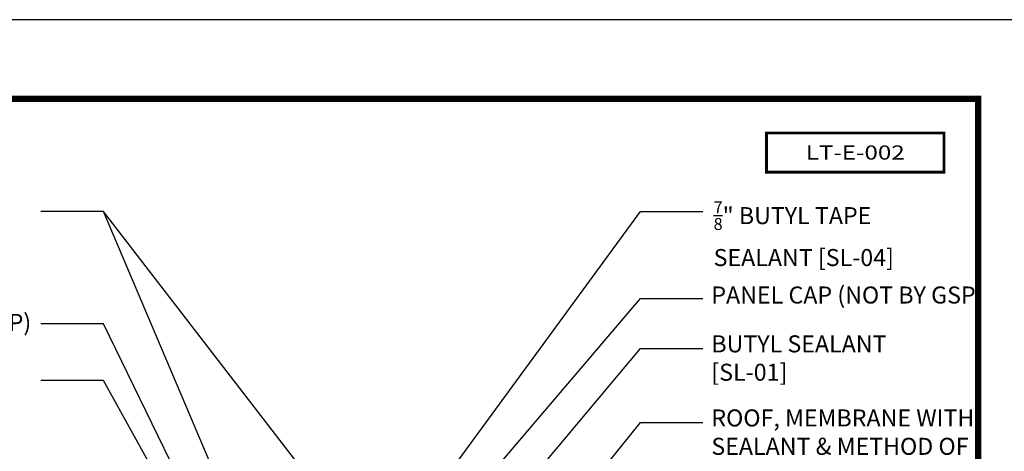
# Model space of a CAD drawing. Units: inches. Extents: x -0.6 to 49.8, y 0 to 44.
# Drawn here: x 10.8 to 32.4, y 34.5 to 44 of the extents above; entities that cross this region are included whole.
import ezdxf
from ezdxf.enums import TextEntityAlignment as Align

# ---------------------------------------------------------------- set-up
doc = ezdxf.new("R2010")
doc.units = ezdxf.units.IN
doc.header["$LTSCALE"] = 2
doc.header["$MEASUREMENT"] = 0
doc.layers.get('0').update_dxf_attribs({"linetype": 'CONTINUOUS'})
doc.layers.get('DEFPOINTS').update_dxf_attribs({"linetype": 'CONTINUOUS'})
for name, color, linetype in [('BORDERLINE', 2, 'CONTINUOUS'), ('SEAL', 7, 'CONTINUOUS'), ('T-BLK', 2, 'CONTINUOUS'), ('TEXT', 2, 'CONTINUOUS')]:
    doc.layers.add(name, color=color, linetype=linetype)
doc.styles.add('ROMAND', font='romand', dxfattribs={"height": 0.075})
doc.styles.add('ROMANS', font='ROMANS.SHX', dxfattribs={"width": 0.75})
doc.styles.add('TEXT1', font='ROMANS', dxfattribs={"width": 0.75, "height": 0.375})
doc.dimstyles.new('PLAN', dxfattribs={"dimtxt": 0.09375, "dimasz": 0.0625, "dimexe": 0.0625, "dimexo": 0.125, "dimgap": 0.0625, "dimtad": 1, "dimdec": 4, "dimzin": 3, "dimdsep": 46, "dimlunit": 4, "dimtxsty": 'TEXT1', "dimblk": 'ARCHTICK', "dimcen": 0.0625, "dimclrd": 7, "dimclre": 7, "dimclrt": 256, "dimadec": 3, "dimazin": 0, "dimtfac": 0.666667, "dimtdec": 4, "dimtmove": 0, "dimatfit": 2, "dimfxl": 0, "dimtvp": 1, "dimfrac": 2, "dimtolj": 1, "dimtzin": 3, "dimarcsym": 0})

# ---------------------------------------------------------------- blocks, each defined once
blk = doc.blocks.new('A$C71D95179')
at = {"layer": 'BORDERLINE', "const_width": 0.14}
blk.add_lwpolyline([(-16.67, -25.629), (12.33, -25.629), (12.33, 15.371), (-16.67, 15.371)], close=True, dxfattribs=at)
at = {"layer": 'TEXT', "const_width": 0.0625}
blk.add_lwpolyline([(7.669, 13.76), (11.58, 13.76), (11.58, 14.621), (7.669, 14.621)], close=True, dxfattribs=at)
at = {"layer": 'T-BLK', "color": 6, "style": 'ROMAND', "width": 1.25}
for tag, height, p in [('DWGNO', 0.312, (9.624, 14.191)), ('TITLE', 0.625, (2.086, -18.084))]:
    blk.add_attdef(tag, text='', height=height, dxfattribs=at).set_placement(p, align=Align.MIDDLE_CENTER)
at = {"layer": 'T-BLK', "style": 'ROMANS', "width": 0.75}
for tag, p in [('APPLICATION', (-4.744, -19.392)), ('NOTES', (3.746, -19.72)), ('REV_MARK', (3.746, -20.858)), ('REV_DATE', (7.872, -20.858)), ('DRAFTSPERS', (-5.699, -21.997)), ('DRAW_DATE', (3.103, -21.997)), ('RELEASE_DATE', (3.103, -23.135))]:
    blk.add_attdef(tag, p, '', height=0.312, dxfattribs=at)
at = {"layer": 'TEXT', "style": 'TEXT1', "width": 0.75}
for tag, p in [('SCALE', (-5.7, -20.857)), ('CHECKER', (-5.7, -23.133))]:
    blk.add_attdef(tag, p, '', height=0.312, dxfattribs=at)
blk = doc.blocks.new('_ArchTick')
at = {"color": 0, "const_width": 0.15}
blk.add_lwpolyline([(-0.5, -0.5), (0.5, 0.5)], dxfattribs=at)

msp = doc.modelspace()

# ---------------------------------------------------------------- linework, layer by layer
at = {"layer": 'DEFPOINTS'}
msp.add_lwpolyline([(-0.641, 0), (33.359, 0), (33.359, 44), (-0.641, 44)], close=True, dxfattribs=at)

# ---------------------------------------------------------------- block references
at = {"layer": 'SEAL'}
ref = msp.add_blockref('A$C71D95179', (19.529, 26.884), dxfattribs=at)
ref.add_attrib('DWGNO', 'LT-E-002', dxfattribs={"layer": 'T-BLK', "color": 6, "height": 0.3125, "style": 'ROMAND', "width": 1.25}).set_placement((29.154, 41.075), align=Align.MIDDLE_CENTER)

# ---------------------------------------------------------------- texts
at = {"layer": 'TEXT', "char_height": 0.375, "attachment_point": 1, "style": 'TEXT1'}
for s, width, insert in [('\\A1;{\\H0.7x;\\S7/8;}" BUTYL TAPE SEALANT [SL-04]', 4.55638, (26.035, 40)), ('PANEL CAP (NOT BY GSP)', 8.91541, (25.985, 38.125)), ('\\A1;{\\W1.99958; }GRAVEL STOP (NOT BY GSP)', 6.89716, (4.152, 37.521)), ('BUTYL SEALANT \\P[SL-01]', 8.91541, (25.985, 37.049)), ('ROOF, MEMBRANE WITH \\PSEALANT & METHOD OF\\PINSTALLATION \\PNOT BY GSP', 8.91541, (25.985, 35.418))]:
    msp.add_mtext_dynamic_manual_height_columns(s, width=width, gutter_width=1.875, heights=[0], dxfattribs=dict(at, insert=insert))

# ---------------------------------------------------------------- leaders
for points in [[(18.475, 32.167), (12.596, 39.778), (11.222, 39.778)], [(16.186, 31.335), (12.596, 39.778)], [(18.764, 32.05), (24.422, 39.778), (25.797, 39.778)], [(19.215, 31.744), (24.422, 37.862), (25.797, 37.862)], [(14.469, 33.46), (12.596, 37.302), (11.222, 37.302)], [(20.189, 31.715), (24.422, 36.758), (25.797, 36.758)], [(15.262, 31.266), (12.596, 36.053), (11.222, 36.053)], [(21.931, 32.037), (24.422, 35.127), (25.797, 35.127)]]:
    msp.add_leader(points, dimstyle='PLAN', override={"dimscale": 4, "dimgap": 0.0625, "dimtad": 0})

doc.saveas('drawing.dxf')
